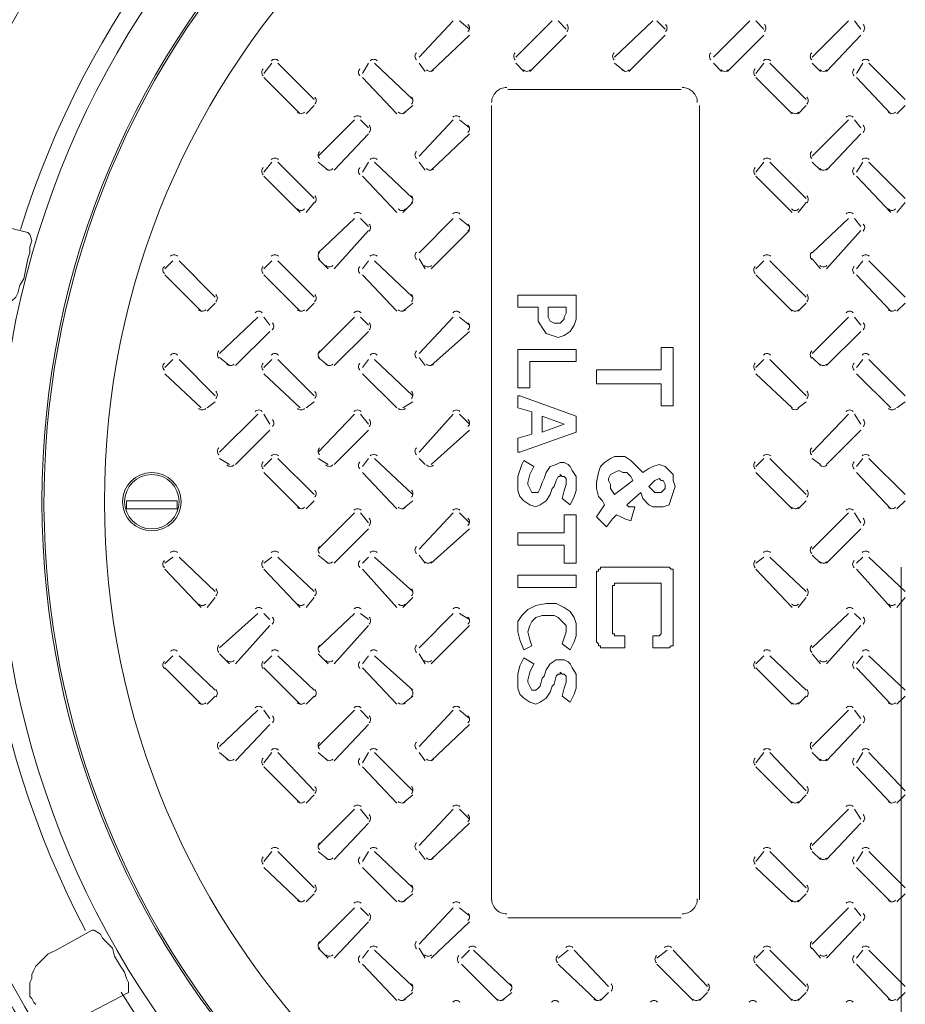
# Model space of a CAD drawing. Units: inches. Extents: x 3.2 to 40.1, y 6.3 to 19.8.
# Drawn here: x 18.9 to 19.8, y 17.9 to 18.8 of the extents above; entities that cross this region are included whole.
import ezdxf

# ---------------------------------------------------------------- set-up
doc = ezdxf.new("R2010")
doc.units = ezdxf.units.IN
doc.header["$MEASUREMENT"] = 0
doc.layers.add('PDF_PDF13_0', color=7, linetype='Continuous')
doc.layers.add('PDF_PDF14_Geometry', color=7, linetype='Continuous')

msp = doc.modelspace()

# ---------------------------------------------------------------- linework, layer by layer
at = {"layer": 'PDF_PDF13_0', "lineweight": 20}
for points in [[(19.33036, 18.80657), (19.3638, 18.84197)], [(19.3697, 18.84197), (19.37953, 18.8341)], [(19.42477, 18.80657), (19.46017, 18.84197)], [(19.46607, 18.84197), (19.47394, 18.8341)], [(19.52114, 18.80657), (19.55851, 18.84197)], [(19.56245, 18.84197), (19.57031, 18.8341)], [(19.61752, 18.80657), (19.65292, 18.84197)], [(19.65882, 18.84197), (19.66668, 18.8341)], [(19.71389, 18.80657), (19.74929, 18.84197)], [(19.75519, 18.84197), (19.76109, 18.8341)], [(19.37953, 18.8282), (19.34216, 18.7928)], [(19.47394, 18.8282), (19.43854, 18.7928)], [(19.57031, 18.8282), (19.53491, 18.7928)], [(19.66669, 18.8282), (19.63128, 18.7928)], [(19.76109, 18.8282), (19.72766, 18.7928)], [(19.17892, 18.79083), (19.18679, 18.80067)], [(19.19269, 18.80067), (19.22809, 18.76527)], [(19.27529, 18.79083), (19.28119, 18.80067)], [(19.28709, 18.80067), (19.32446, 18.76527)], [(19.33626, 18.7928), (19.33036, 18.80067)], [(19.43264, 18.7928), (19.42477, 18.80067)], [(19.53098, 18.7928), (19.52114, 18.80067)], [(19.62538, 18.7928), (19.61752, 18.80067)], [(19.65882, 18.79083), (19.66668, 18.80067)], [(19.67259, 18.80067), (19.70799, 18.76527)], [(19.72176, 18.7928), (19.71389, 18.80067)], [(19.75716, 18.79083), (19.76306, 18.80067)], [(19.76896, 18.80067), (19.80436, 18.76527)], [(19.21432, 18.7515), (19.17892, 18.7869)], [(19.30873, 18.7515), (19.27529, 18.7869)], [(19.69422, 18.7515), (19.65882, 18.7869)], [(19.79059, 18.7515), (19.75716, 18.7869)], [(19.4169, 18.7751), (19.58604, 18.7751)], [(19.22809, 18.75936), (19.22022, 18.7515)], [(19.32446, 18.75936), (19.31463, 18.7515)], [(19.40117, 17.98445), (19.40117, 18.75933)], [(19.60375, 18.75936), (19.60375, 17.98448)], [(19.70799, 18.75936), (19.70012, 18.7515)], [(19.80436, 18.75936), (19.79649, 18.7515)], [(19.23202, 18.71019), (19.26742, 18.7456)], [(19.27333, 18.7456), (19.28119, 18.73773)], [(19.33036, 18.71019), (19.3638, 18.7456)], [(19.3697, 18.7456), (19.37953, 18.73773)], [(19.71389, 18.71019), (19.74929, 18.7456)], [(19.75519, 18.7456), (19.76109, 18.73773)], [(19.28119, 18.73183), (19.24776, 18.69643)], [(19.37953, 18.73183), (19.34216, 18.69643)], [(19.76109, 18.73183), (19.72766, 18.69643)], [(19.17892, 18.69446), (19.18679, 18.70429)], [(19.19269, 18.70429), (19.22809, 18.66889)], [(19.24186, 18.69643), (19.23202, 18.70429)], [(19.27529, 18.69446), (19.28119, 18.70429)], [(19.28709, 18.70429), (19.32446, 18.66889)], [(19.33626, 18.69643), (19.33036, 18.70429)], [(19.65882, 18.69446), (19.66668, 18.70429)], [(19.67259, 18.70429), (19.70799, 18.66889)], [(19.72176, 18.69643), (19.71389, 18.70429)], [(19.75716, 18.69446), (19.76306, 18.70429)], [(19.76896, 18.70429), (19.80436, 18.66889)], [(19.21432, 18.65512), (19.17892, 18.69053)], [(19.30873, 18.65512), (19.27529, 18.69053)], [(19.69422, 18.65512), (19.65882, 18.69053)], [(19.79059, 18.65512), (19.75716, 18.69053)], [(19.22809, 18.66496), (19.22022, 18.65512)], [(19.32446, 18.66496), (19.31463, 18.65512)], [(19.70799, 18.66496), (19.70012, 18.65512)], [(19.80436, 18.66496), (19.79649, 18.65512)], [(19.23202, 18.61579), (19.26742, 18.64922)], [(19.27333, 18.64922), (19.28119, 18.64136)], [(19.33036, 18.61579), (19.3638, 18.64922)], [(19.3697, 18.64922), (19.37953, 18.64136)], [(19.71389, 18.61579), (19.74929, 18.64922)], [(19.75519, 18.64922), (19.76109, 18.64136)], [(18.90947, 18.64529), (18.9488, 18.63546), (18.95077, 18.63349), (18.95273, 18.62759), (18.95077, 18.62169), (18.95077, 18.61579), (18.9488, 18.60989), (18.94683, 18.60006), (18.94487, 18.59022), (18.94093, 18.58432), (18.93897, 18.57646), (18.937, 18.57252), (18.93307, 18.56859), (18.9311, 18.56662), (18.89177, 18.57842)], [(19.28119, 18.63742), (19.24776, 18.60006)], [(19.37953, 18.63742), (19.34216, 18.60006)], [(19.76109, 18.63742), (19.72766, 18.60006)], [(19.08255, 18.60005), (19.09041, 18.60792)], [(19.09631, 18.60792), (19.13171, 18.57252)], [(19.17892, 18.60005), (19.18679, 18.60792)], [(19.19269, 18.60792), (19.22809, 18.57252)], [(19.24186, 18.60005), (19.23202, 18.60989)], [(19.27529, 18.60005), (19.28119, 18.60792)], [(19.28709, 18.60792), (19.32446, 18.57252)], [(19.33626, 18.60005), (19.33036, 18.60989)], [(19.65882, 18.60005), (19.66668, 18.60792)], [(19.67259, 18.60792), (19.70799, 18.57252)], [(19.72176, 18.60005), (19.71389, 18.60989)], [(19.75716, 18.60005), (19.76306, 18.60792)], [(19.76896, 18.60792), (19.80436, 18.57252)], [(19.11795, 18.55875), (19.08255, 18.59415)], [(19.21432, 18.55875), (19.17892, 18.59415)], [(19.30873, 18.55875), (19.27529, 18.59415)], [(19.69422, 18.55875), (19.65882, 18.59415)], [(19.79059, 18.55875), (19.75716, 18.59415)], [(19.13172, 18.56662), (19.12385, 18.55875)], [(19.22809, 18.56662), (19.22022, 18.55875)], [(19.32446, 18.56662), (19.31463, 18.55875)], [(19.70799, 18.56662), (19.70012, 18.55875)], [(19.80436, 18.56662), (19.79649, 18.55875)], [(19.13565, 18.51745), (19.17302, 18.55285)], [(19.17892, 18.55285), (19.18482, 18.54498)], [(19.23202, 18.51745), (19.26742, 18.55285)], [(19.27333, 18.55285), (19.28119, 18.54498)], [(19.33036, 18.51745), (19.3638, 18.55285)], [(19.3697, 18.55285), (19.37953, 18.54498)], [(19.71389, 18.51745), (19.74929, 18.55285)], [(19.75519, 18.55285), (19.76109, 18.54498)], [(19.18482, 18.53908), (19.15138, 18.50565)], [(19.28119, 18.53908), (19.24776, 18.50565)], [(19.37953, 18.53908), (19.34216, 18.50565)], [(19.76109, 18.53908), (19.72766, 18.50565)], [(19.08255, 18.50368), (19.09041, 18.51155)], [(19.09631, 18.51155), (19.13171, 18.47615)], [(19.14548, 18.50565), (19.13565, 18.51351)], [(19.17892, 18.50368), (19.18679, 18.51155)], [(19.19269, 18.51155), (19.22809, 18.47615)], [(19.24186, 18.50565), (19.23202, 18.51351)], [(19.27529, 18.50368), (19.28119, 18.51155)], [(19.28709, 18.51155), (19.32446, 18.47615)], [(19.33626, 18.50565), (19.33036, 18.51351)], [(19.65882, 18.50368), (19.66668, 18.51155)], [(19.67259, 18.51155), (19.70799, 18.47615)], [(19.72176, 18.50565), (19.71389, 18.51351)], [(19.75716, 18.50368), (19.76306, 18.51155)], [(19.76896, 18.51155), (19.80436, 18.47615)], [(19.11795, 18.46434), (19.08255, 18.49778)], [(19.21432, 18.46434), (19.17892, 18.49778)], [(19.30873, 18.46434), (19.27529, 18.49778)], [(19.69422, 18.46434), (19.65882, 18.49778)], [(19.79059, 18.46434), (19.75716, 18.49778)], [(19.13172, 18.47024), (19.12385, 18.46434)], [(19.22809, 18.47024), (19.22022, 18.46434)], [(19.32446, 18.47024), (19.31463, 18.46434)], [(19.70799, 18.47024), (19.70012, 18.46434)], [(19.80436, 18.47024), (19.79649, 18.46434)], [(19.13565, 18.42107), (19.17302, 18.45844)], [(19.17892, 18.45844), (19.18482, 18.44861)], [(19.23202, 18.42107), (19.26742, 18.45844)], [(19.27333, 18.45844), (19.28119, 18.44861)], [(19.33036, 18.42107), (19.3638, 18.45844)], [(19.3697, 18.45844), (19.37953, 18.44861)], [(19.71389, 18.42107), (19.74929, 18.45844)], [(19.75519, 18.45844), (19.76109, 18.44861)], [(19.18482, 18.44271), (19.15138, 18.40928)], [(19.28119, 18.44271), (19.24776, 18.40928)], [(19.37953, 18.44271), (19.34216, 18.40928)], [(19.76109, 18.44271), (19.72766, 18.40928)], [(19.14548, 18.40927), (19.13565, 18.41517)], [(19.17892, 18.40731), (19.18679, 18.41517)], [(19.19269, 18.41517), (19.22809, 18.37977)], [(19.24186, 18.40927), (19.23202, 18.41517)], [(19.27529, 18.40731), (19.28119, 18.41517)], [(19.28709, 18.41517), (19.32446, 18.37977)], [(19.33626, 18.40927), (19.33036, 18.41517)], [(19.65882, 18.40731), (19.66668, 18.41517)], [(19.67259, 18.41517), (19.70799, 18.37977)], [(19.72176, 18.40927), (19.71389, 18.41517)], [(19.75716, 18.40731), (19.76306, 18.41517)], [(19.76896, 18.41517), (19.80436, 18.37977)], [(19.21432, 18.366), (19.17892, 18.40141)], [(19.30873, 18.366), (19.27529, 18.40141)], [(19.69422, 18.366), (19.65882, 18.40141)], [(19.79059, 18.366), (19.75716, 18.40141)], [(19.22809, 18.37387), (19.22022, 18.36601)], [(19.32446, 18.37387), (19.31463, 18.36601)], [(19.70799, 18.37387), (19.70012, 18.36601)], [(19.80436, 18.37387), (19.79649, 18.36601)], [(19.23202, 18.32667), (19.26742, 18.36207)], [(19.27333, 18.36207), (19.28119, 18.35224)], [(19.33036, 18.32667), (19.3638, 18.36207)], [(19.3697, 18.36207), (19.37953, 18.35224)], [(19.71389, 18.32667), (19.74929, 18.36207)], [(19.75519, 18.36207), (19.76109, 18.35224)], [(19.28119, 18.34634), (19.24776, 18.3129)], [(19.37953, 18.34634), (19.34216, 18.3129)], [(19.76109, 18.34634), (19.72766, 18.3129)], [(19.08255, 18.3129), (19.09041, 18.3188)], [(19.09631, 18.3188), (19.13171, 18.28537)], [(19.17892, 18.3129), (19.18679, 18.3188)], [(19.19269, 18.3188), (19.22809, 18.28537)], [(19.24186, 18.3129), (19.23202, 18.32077)], [(19.27529, 18.3129), (19.28119, 18.3188)], [(19.28709, 18.3188), (19.32446, 18.28537)], [(19.33626, 18.3129), (19.33036, 18.32077)], [(19.65882, 18.3129), (19.66668, 18.3188)], [(19.67259, 18.3188), (19.70799, 18.28537)], [(19.72176, 18.3129), (19.71389, 18.32077)], [(19.75716, 18.3129), (19.76306, 18.3188)], [(19.76896, 18.3188), (19.80436, 18.28537)], [(19.11795, 18.26963), (19.08255, 18.307)], [(19.21432, 18.26963), (19.17892, 18.307)], [(19.30873, 18.26963), (19.27529, 18.307)], [(19.69422, 18.26963), (19.65882, 18.307)], [(19.79059, 18.26963), (19.75716, 18.307)], [(19.80043, 18.30897), (19.80043, 16.92243)], [(19.13172, 18.27947), (19.12385, 18.26963)], [(19.22809, 18.27947), (19.22022, 18.26963)], [(19.32446, 18.27947), (19.31463, 18.26963)], [(19.70799, 18.27947), (19.70012, 18.26963)], [(19.80436, 18.27947), (19.79649, 18.26963)], [(19.13565, 18.2303), (19.17302, 18.26373)], [(19.17892, 18.26373), (19.18482, 18.25783)], [(19.23202, 18.2303), (19.26742, 18.26373)], [(19.27333, 18.26373), (19.28119, 18.25783)], [(19.33036, 18.2303), (19.3638, 18.26373)], [(19.3697, 18.26373), (19.37953, 18.25783)], [(19.71389, 18.2303), (19.74929, 18.26373)], [(19.75519, 18.26373), (19.76109, 18.25783)], [(19.18482, 18.25193), (19.15138, 18.21456)], [(19.28119, 18.25193), (19.24776, 18.21456)], [(19.37953, 18.25193), (19.34216, 18.21456)], [(19.76109, 18.25193), (19.72766, 18.21456)], [(19.08255, 18.21456), (19.09041, 18.22243)], [(19.09631, 18.22243), (19.13171, 18.18899)], [(19.14548, 18.21456), (19.13565, 18.22439)], [(19.17892, 18.21456), (19.18679, 18.22243)], [(19.19269, 18.22243), (19.22809, 18.18899)], [(19.24186, 18.21456), (19.23202, 18.22439)], [(19.27529, 18.21456), (19.28119, 18.22243)], [(19.28709, 18.22243), (19.32446, 18.18899)], [(19.33626, 18.21456), (19.33036, 18.22439)], [(19.65882, 18.21456), (19.66668, 18.22243)], [(19.67259, 18.22243), (19.70799, 18.18899)], [(19.72176, 18.21456), (19.71389, 18.22439)], [(19.75716, 18.21456), (19.76306, 18.22243)], [(19.76896, 18.22243), (19.80436, 18.18899)], [(19.11795, 18.17522), (19.08255, 18.21063)], [(19.21432, 18.17522), (19.17892, 18.21063)], [(19.30873, 18.17522), (19.27529, 18.21063)], [(19.69422, 18.17522), (19.65882, 18.21063)], [(19.79059, 18.17522), (19.75716, 18.21063)], [(19.13172, 18.18309), (19.12385, 18.17523)], [(19.22809, 18.18309), (19.22022, 18.17523)], [(19.32446, 18.18309), (19.31463, 18.17523)], [(19.70799, 18.18309), (19.70012, 18.17523)], [(19.80436, 18.18309), (19.79649, 18.17523)], [(19.13565, 18.13392), (19.17302, 18.16932)], [(19.17892, 18.16932), (19.18482, 18.16146)], [(19.23202, 18.13392), (19.26742, 18.16932)], [(19.27333, 18.16932), (19.28119, 18.16146)], [(19.33036, 18.13392), (19.3638, 18.16932)], [(19.3697, 18.16932), (19.37953, 18.16146)], [(19.71389, 18.13392), (19.74929, 18.16932)], [(19.75519, 18.16932), (19.76109, 18.16146)], [(19.18482, 18.15556), (19.15138, 18.12016)], [(19.28119, 18.15556), (19.24776, 18.12016)], [(19.37953, 18.15556), (19.34216, 18.12016)], [(19.76109, 18.15556), (19.72766, 18.12016)], [(19.14548, 18.12015), (19.13565, 18.12802)], [(19.17892, 18.11819), (19.18679, 18.12802)], [(19.19269, 18.12802), (19.22809, 18.09065)], [(19.24186, 18.12015), (19.23202, 18.12802)], [(19.27529, 18.11819), (19.28119, 18.12802)], [(19.28709, 18.12802), (19.32446, 18.09065)], [(19.33626, 18.12015), (19.33036, 18.12802)], [(19.65882, 18.11819), (19.66668, 18.12802)], [(19.67259, 18.12802), (19.70799, 18.09065)], [(19.72176, 18.12015), (19.71389, 18.12802)], [(19.75716, 18.11819), (19.76306, 18.12802)], [(19.76896, 18.12802), (19.80436, 18.09065)], [(19.21432, 18.07885), (19.17892, 18.11425)], [(19.30873, 18.07885), (19.27529, 18.11425)], [(19.69422, 18.07885), (19.65882, 18.11425)], [(19.79059, 18.07885), (19.75716, 18.11425)], [(19.22809, 18.08672), (19.22022, 18.07885)], [(19.32446, 18.08672), (19.31463, 18.07885)], [(19.70799, 18.08672), (19.70012, 18.07885)], [(19.80436, 18.08672), (19.79649, 18.07885)], [(19.23202, 18.03755), (19.26742, 18.07295)], [(19.27333, 18.07295), (19.28119, 18.06312)], [(19.33036, 18.03755), (19.3638, 18.07295)], [(19.3697, 18.07295), (19.37953, 18.06312)], [(19.71389, 18.03755), (19.74929, 18.07295)], [(19.75519, 18.07295), (19.76109, 18.06312)], [(19.28119, 18.05918), (19.24776, 18.02378)], [(19.37953, 18.05918), (19.34216, 18.02378)], [(19.76109, 18.05918), (19.72766, 18.02378)], [(19.17892, 18.02181), (19.18679, 18.03165)], [(19.19269, 18.03165), (19.22809, 17.99625)], [(19.24186, 18.02378), (19.23202, 18.03165)], [(19.27529, 18.02181), (19.28119, 18.03165)], [(19.28709, 18.03165), (19.32446, 17.99625)], [(19.33626, 18.02378), (19.33036, 18.03165)], [(19.65882, 18.02181), (19.66668, 18.03165)], [(19.67259, 18.03165), (19.70799, 17.99625)], [(19.72176, 18.02378), (19.71389, 18.03165)], [(19.75716, 18.02181), (19.76306, 18.03165)], [(19.76896, 18.03165), (19.80436, 17.99625)], [(19.21432, 17.98248), (19.17892, 18.01591)], [(19.30873, 17.98248), (19.27529, 18.01591)], [(19.69422, 17.98248), (19.65882, 18.01591)], [(19.79059, 17.98248), (19.75716, 18.01591)], [(19.22809, 17.99035), (19.22022, 17.98248)], [(19.32446, 17.99035), (19.31463, 17.98248)], [(19.70799, 17.99035), (19.70012, 17.98248)], [(19.80436, 17.99035), (19.79649, 17.98248)], [(19.23202, 17.94118), (19.26742, 17.97658)], [(19.27333, 17.97658), (19.28119, 17.96871)], [(19.33036, 17.94118), (19.3638, 17.97658)], [(19.3697, 17.97658), (19.37953, 17.96871)], [(19.71389, 17.94118), (19.74929, 17.97658)], [(19.75519, 17.97658), (19.76109, 17.96871)], [(19.58605, 17.96674), (19.41691, 17.96674)], [(19.28119, 17.96281), (19.24776, 17.92741)], [(19.37953, 17.96281), (19.34216, 17.92741)], [(19.76109, 17.96281), (19.72766, 17.92741)], [(18.95667, 17.88217), (18.9547, 17.88414), (18.95274, 17.88807), (18.95077, 17.89004), (18.95077, 17.89397), (18.95077, 17.89791), (18.95077, 17.90184), (18.95077, 17.90381), (18.95274, 17.90774), (18.95274, 17.91168), (18.9547, 17.91561), (18.95667, 17.91954), (18.95864, 17.92151), (18.96257, 17.92544), (18.96454, 17.92741), (18.96847, 17.93134), (18.97241, 17.93331), (18.97634, 17.93528), (19.01174, 17.95494), (19.01371, 17.95494), (19.01961, 17.95101), (19.02157, 17.94708), (19.02551, 17.94314), (19.03141, 17.93724), (19.03337, 17.92938), (19.03927, 17.91954), (19.04321, 17.91364), (19.04517, 17.90774), (19.04714, 17.90381), (19.04714, 17.89791), (19.04714, 17.89397), (19.00977, 17.87431)], [(19.24186, 17.92741), (19.23202, 17.93724)], [(19.27529, 17.92741), (19.28119, 17.93527)], [(19.28709, 17.93528), (19.32446, 17.89987)], [(19.33626, 17.92741), (19.33036, 17.93724)], [(19.37167, 17.92741), (19.37953, 17.93527)], [(19.38347, 17.93528), (19.42083, 17.89987)], [(19.46607, 17.92741), (19.4759, 17.93527)], [(19.48181, 17.93528), (19.51524, 17.89987)], [(19.56245, 17.92741), (19.57228, 17.93527)], [(19.57818, 17.93528), (19.61161, 17.89987)], [(19.65882, 17.92741), (19.66668, 17.93527)], [(19.67259, 17.93528), (19.70799, 17.89987)], [(19.72176, 17.92741), (19.71389, 17.93724)], [(19.75716, 17.92741), (19.76306, 17.93527)], [(19.76896, 17.93528), (19.80436, 17.89987)], [(19.30873, 17.88611), (19.27529, 17.92151)], [(19.40707, 17.88611), (19.37167, 17.92151)], [(19.50344, 17.88611), (19.46607, 17.92151)], [(19.59785, 17.88611), (19.56245, 17.92151)], [(19.69422, 17.88611), (19.65882, 17.92151)], [(19.79059, 17.88611), (19.75716, 17.92151)], [(19.32446, 17.89397), (19.31463, 17.88611)], [(19.42084, 17.89397), (19.411, 17.88611)], [(19.51524, 17.89397), (19.50737, 17.88611)], [(19.61162, 17.89397), (19.60375, 17.88611)], [(19.70799, 17.89397), (19.70012, 17.88611)], [(19.80436, 17.89397), (19.79649, 17.88611)]]:
    msp.add_lwpolyline(points, dxfattribs=at)
msp.add_lwpolyline([(19.09435, 18.366), (19.08255, 18.366), (19.07075, 18.366), (19.05698, 18.366), (19.04518, 18.366), (19.04518, 18.37387), (19.05698, 18.37387), (19.07075, 18.37387), (19.08255, 18.37387), (19.09435, 18.37387)], close=True, dxfattribs=at)
for centre, radius in [((19.79949, 18.37289), 1.01778), ((19.79949, 18.37289), 1.00008), ((19.79948, 18.37289), 0.99614), ((19.80145, 18.37092), 0.98631), ((19.79948, 18.37289), 0.88011), ((19.79948, 18.37289), 0.83684), ((19.79947, 18.37289), 0.77587), ((19.06976, 18.37289), 0.02852), ((19.06976, 18.37289), 0.02655)]:
    msp.add_circle(centre, radius, dxfattribs=at)
for centre, radius, start, end in [((19.79947, 18.37287), 0.83487, 318.96606, 311.03407), ((19.79942, 18.37292), 0.89781, 122.21176, 162.7899), ((19.37462, 18.83509), 0.00491, 314.96528, 45.03472), ((19.47099, 18.83509), 0.00491, 314.96528, 45.03472), ((19.56737, 18.83509), 0.00491, 314.96528, 45.03472), ((19.66374, 18.83509), 0.00491, 314.96528, 45.03472), ((19.76011, 18.83509), 0.00491, 314.96528, 45.03472), ((19.18974, 18.79969), 0.00491, 44.96528, 135.03472), ((19.28611, 18.79969), 0.00491, 44.96528, 135.03472), ((19.33134, 18.80755), 0.00491, 134.96528, 225.03472), ((19.42771, 18.80755), 0.00491, 134.96528, 225.03472), ((19.52409, 18.80755), 0.00491, 134.96528, 225.03472), ((19.61849, 18.80755), 0.00491, 134.96528, 225.03472), ((19.66964, 18.79969), 0.00491, 44.96528, 135.03472), ((19.71683, 18.80755), 0.00491, 134.96528, 225.03472), ((19.76601, 18.79969), 0.00491, 44.96528, 135.03472), ((19.18186, 18.79182), 0.00491, 134.96528, 225.03472), ((19.27627, 18.79182), 0.00491, 134.96528, 225.03472), ((19.34118, 18.79772), 0.00492, 223.69861, 313.7078), ((19.43559, 18.79771), 0.00491, 224.96528, 315.03472), ((19.53196, 18.79771), 0.00491, 224.96528, 315.03472), ((19.62833, 18.79772), 0.00492, 223.71043, 313.69671), ((19.66176, 18.79182), 0.00491, 134.96528, 225.03472), ((19.7247, 18.79772), 0.00492, 223.71043, 313.69671), ((19.75814, 18.79182), 0.00491, 134.96528, 225.03472), ((19.41592, 18.76232), 0.01475, 89.99644, 180.00356), ((19.58703, 18.76232), 0.01475, 359.99644, 90.00356), ((19.22514, 18.76428), 0.00491, 314.96528, 45.03472), ((19.31955, 18.76428), 0.00491, 314.96528, 45.03472), ((19.70504, 18.76428), 0.00491, 314.96528, 45.03472), ((19.2153, 18.75641), 0.00491, 224.96528, 315.03472), ((19.27038, 18.74462), 0.00491, 44.96528, 135.03472), ((19.31364, 18.75642), 0.00492, 223.72684, 313.7127), ((19.36675, 18.74462), 0.00491, 44.96528, 135.03472), ((19.69717, 18.75641), 0.00492, 223.71502, 313.7238), ((19.75028, 18.74462), 0.00491, 44.96528, 135.03472), ((19.79158, 18.75641), 0.00491, 224.96528, 315.03472), ((19.27825, 18.73675), 0.00491, 314.96528, 45.03472), ((19.37462, 18.73675), 0.00491, 314.96528, 45.03472), ((19.76011, 18.73675), 0.00491, 314.96528, 45.03472), ((19.18974, 18.70332), 0.00491, 44.96528, 135.03472), ((19.23693, 18.71118), 0.00491, 134.96528, 225.03472), ((19.28611, 18.70332), 0.00491, 44.96528, 135.03472), ((19.33134, 18.71118), 0.00491, 134.96528, 225.03472), ((19.66964, 18.70332), 0.00491, 44.96528, 135.03472), ((19.71683, 18.71118), 0.00491, 134.96528, 225.03472), ((19.76601, 18.70332), 0.00491, 44.96528, 135.03472), ((19.18186, 18.69544), 0.00491, 134.96528, 225.03472), ((19.24284, 18.70134), 0.00491, 224.96528, 315.03472), ((19.27627, 18.69544), 0.00491, 134.96528, 225.03472), ((19.34118, 18.70134), 0.00492, 223.73097, 313.74026), ((19.66176, 18.69544), 0.00491, 134.96528, 225.03472), ((19.72471, 18.70134), 0.00492, 223.73097, 313.74026), ((19.75814, 18.69544), 0.00491, 134.96528, 225.03472), ((19.22514, 18.66791), 0.00492, 314.46263, 44.46796), ((19.31955, 18.66791), 0.00491, 314.96528, 45.03472), ((19.70504, 18.66791), 0.00491, 314.96528, 45.03472), ((19.2153, 18.662), 0.00491, 224.96528, 315.03472), ((19.31364, 18.662), 0.00491, 224.96528, 315.03472), ((19.69717, 18.662), 0.00491, 224.96528, 315.03472), ((19.79158, 18.662), 0.00491, 224.96528, 315.03472), ((19.27038, 18.65021), 0.00491, 44.96528, 135.03472), ((19.36675, 18.65021), 0.00491, 44.96528, 135.03472), ((19.75028, 18.65021), 0.00491, 44.96528, 135.03472), ((19.27825, 18.64037), 0.00491, 314.96528, 45.03472), ((19.37462, 18.64037), 0.00491, 314.96528, 45.03472), ((19.7601, 18.64037), 0.00492, 314.28907, 44.25269), ((19.0914, 18.60891), 0.00491, 44.96528, 135.03472), ((19.18974, 18.60891), 0.00491, 44.96528, 135.03472), ((19.23693, 18.61284), 0.00491, 134.96528, 225.03472), ((19.28611, 18.60891), 0.00491, 44.96528, 135.03472), ((19.33134, 18.61284), 0.00491, 134.96528, 225.03472), ((19.66964, 18.60891), 0.00491, 44.96528, 135.03472), ((19.71683, 18.61284), 0.00491, 134.96528, 225.03472), ((19.76601, 18.60891), 0.00491, 44.96528, 135.03472), ((19.08549, 18.59907), 0.00491, 134.96528, 225.03472), ((19.18186, 18.59907), 0.00491, 134.96528, 225.03472), ((19.24284, 18.60693), 0.00491, 224.96528, 315.03472), ((19.27627, 18.59907), 0.00491, 134.96528, 225.03472), ((19.33921, 18.60693), 0.00491, 224.96528, 315.03472), ((19.66176, 18.59907), 0.00491, 134.96528, 225.03472), ((19.72471, 18.60693), 0.00491, 224.96528, 315.03472), ((19.75814, 18.59907), 0.00491, 134.96528, 225.03472), ((19.12877, 18.57153), 0.00492, 314.49521, 44.50019), ((19.22514, 18.57153), 0.00492, 314.46263, 44.46796), ((19.31955, 18.57153), 0.00491, 314.96528, 45.03472), ((19.70504, 18.57153), 0.00491, 314.96528, 45.03472), ((19.79941, 18.3729), 0.89781, 167.21204, 207.78977), ((19.11893, 18.56366), 0.00491, 224.96528, 315.03472), ((19.174, 18.55384), 0.00491, 44.96528, 135.03472), ((19.2153, 18.56366), 0.00491, 224.96528, 315.03472), ((19.27038, 18.55384), 0.00491, 44.96528, 135.03472), ((19.31364, 18.56366), 0.00491, 224.96528, 315.03472), ((19.36675, 18.55384), 0.00491, 44.96528, 135.03472), ((19.69717, 18.56366), 0.00491, 224.96528, 315.03472), ((19.75028, 18.55384), 0.00491, 44.96528, 135.03472), ((19.79158, 18.56366), 0.00491, 224.96528, 315.03472), ((19.18383, 18.544), 0.00492, 314.48338, 44.44722), ((19.27825, 18.544), 0.00491, 314.96528, 45.03472), ((19.37462, 18.544), 0.00491, 314.96528, 45.03472), ((19.7601, 18.544), 0.00492, 314.28907, 44.25269), ((19.0914, 18.51254), 0.00491, 44.96528, 135.03472), ((19.13859, 18.51647), 0.00491, 134.96528, 225.03472), ((19.18974, 18.51254), 0.00491, 44.96528, 135.03472), ((19.23693, 18.51647), 0.00491, 134.96528, 225.03472), ((19.28611, 18.51254), 0.00491, 44.96528, 135.03472), ((19.33134, 18.51647), 0.00491, 134.96528, 225.03472), ((19.66964, 18.51254), 0.00491, 44.96528, 135.03472), ((19.71683, 18.51647), 0.00491, 134.96528, 225.03472), ((19.76601, 18.51254), 0.00491, 44.96528, 135.03472), ((19.08549, 18.50466), 0.00491, 134.96528, 225.03472), ((19.14647, 18.51056), 0.00491, 224.96528, 315.03472), ((19.18186, 18.50466), 0.00491, 134.96528, 225.03472), ((19.24284, 18.51056), 0.00491, 224.96528, 315.03472), ((19.27627, 18.50466), 0.00491, 134.96528, 225.03472), ((19.34118, 18.51056), 0.00492, 223.81209, 313.82119), ((19.66176, 18.50466), 0.00491, 134.96528, 225.03472), ((19.7247, 18.51056), 0.00492, 223.81209, 313.82119), ((19.75814, 18.50466), 0.00491, 134.96528, 225.03472), ((19.12877, 18.47713), 0.00491, 314.96528, 45.03472), ((19.22514, 18.47713), 0.00491, 314.96528, 45.03472), ((19.31955, 18.47713), 0.00491, 314.96528, 45.03472), ((19.70504, 18.47713), 0.00491, 314.96528, 45.03472), ((19.11893, 18.46729), 0.00491, 224.96528, 315.03472), ((19.174, 18.45747), 0.00491, 44.96528, 135.03472), ((19.2153, 18.46729), 0.00491, 224.96528, 315.03472), ((19.27038, 18.45747), 0.00491, 44.96528, 135.03472), ((19.31364, 18.4673), 0.00492, 223.84027, 313.82608), ((19.36675, 18.45747), 0.00491, 44.96528, 135.03472), ((19.69717, 18.4673), 0.00492, 223.84027, 313.82608), ((19.75028, 18.45747), 0.00491, 44.96528, 135.03472), ((19.79158, 18.46729), 0.00491, 224.96528, 315.03472), ((19.18384, 18.44959), 0.00491, 314.96528, 45.03472), ((19.27825, 18.44959), 0.00491, 314.96528, 45.03472), ((19.37462, 18.44959), 0.00491, 314.96528, 45.03472), ((19.76011, 18.44959), 0.00491, 314.96528, 45.03472), ((19.13859, 18.42206), 0.00491, 134.96528, 225.03472), ((19.18974, 18.4142), 0.00491, 44.96528, 135.03472), ((19.23693, 18.42206), 0.00491, 134.96528, 225.03472), ((19.28611, 18.4142), 0.00491, 44.96528, 135.03472), ((19.33134, 18.42206), 0.00491, 134.96528, 225.03472), ((19.66964, 18.4142), 0.00491, 44.96528, 135.03472), ((19.71683, 18.42206), 0.00491, 134.96528, 225.03472), ((19.76601, 18.4142), 0.00491, 44.96528, 135.03472), ((19.14647, 18.41222), 0.00491, 224.96528, 315.03472), ((19.18186, 18.40829), 0.00491, 134.96528, 225.03472), ((19.24284, 18.41222), 0.00491, 224.96528, 315.03472), ((19.27627, 18.40829), 0.00491, 134.96528, 225.03472), ((19.34118, 18.41223), 0.00492, 223.85582, 313.84293), ((19.66176, 18.40829), 0.00491, 134.96528, 225.03472), ((19.72471, 18.41223), 0.00492, 223.85582, 313.84293), ((19.75814, 18.40829), 0.00491, 134.96528, 225.03472), ((19.22514, 18.38076), 0.00491, 314.96528, 45.03472), ((19.31955, 18.38076), 0.00491, 314.96528, 45.03472), ((19.70504, 18.38076), 0.00491, 314.96528, 45.03472), ((19.2153, 18.37092), 0.00491, 224.96528, 315.03472), ((19.27038, 18.36109), 0.00491, 44.96528, 135.03472), ((19.31364, 18.37092), 0.00492, 223.87642, 313.88651), ((19.36675, 18.36109), 0.00491, 44.96528, 135.03472), ((19.69717, 18.37092), 0.00492, 223.85188, 313.87928), ((19.75028, 18.36109), 0.00491, 44.96528, 135.03472), ((19.79158, 18.37092), 0.00491, 224.96528, 315.03472), ((19.27825, 18.35322), 0.00491, 314.96528, 45.03472), ((19.37462, 18.35322), 0.00491, 314.96528, 45.03472), ((19.76011, 18.35322), 0.00491, 314.96528, 45.03472), ((19.0914, 18.31979), 0.00491, 44.96528, 135.03472), ((19.18974, 18.31979), 0.00491, 44.96528, 135.03472), ((19.23693, 18.32569), 0.00491, 134.96528, 225.03472), ((19.28611, 18.31979), 0.00491, 44.96528, 135.03472), ((19.33134, 18.32569), 0.00491, 134.96528, 225.03472), ((19.66964, 18.31979), 0.00491, 44.96528, 135.03472), ((19.71683, 18.32569), 0.00491, 134.96528, 225.03472), ((19.76601, 18.31979), 0.00491, 44.96528, 135.03472), ((19.08549, 18.31192), 0.00491, 134.96528, 225.03472), ((19.18186, 18.31192), 0.00491, 134.96528, 225.03472), ((19.24284, 18.31781), 0.00491, 224.96528, 315.03472), ((19.27627, 18.31192), 0.00491, 134.96528, 225.03472), ((19.33921, 18.31781), 0.00491, 224.96528, 315.03472), ((19.66176, 18.31192), 0.00491, 134.96528, 225.03472), ((19.72471, 18.31781), 0.00491, 224.96528, 315.03472), ((19.75814, 18.31192), 0.00491, 134.96528, 225.03472), ((19.12877, 18.28438), 0.00492, 314.49521, 44.50019), ((19.22514, 18.28438), 0.00492, 314.46263, 44.46796), ((19.31955, 18.28438), 0.00491, 314.96528, 45.03472), ((19.70504, 18.28438), 0.00491, 314.96528, 45.03472), ((19.11893, 18.27651), 0.00491, 224.96528, 315.03472), ((19.174, 18.26472), 0.00491, 44.96528, 135.03472), ((19.2153, 18.27651), 0.00491, 224.96528, 315.03472), ((19.27038, 18.26472), 0.00491, 44.96528, 135.03472), ((19.31364, 18.27651), 0.00491, 224.96528, 315.03472), ((19.36675, 18.26472), 0.00491, 44.96528, 135.03472), ((19.69717, 18.27651), 0.00491, 224.96528, 315.03472), ((19.75028, 18.26472), 0.00491, 44.96528, 135.03472), ((19.79158, 18.27651), 0.00491, 224.96528, 315.03472), ((19.18383, 18.25685), 0.00492, 314.48338, 44.44722), ((19.27825, 18.25685), 0.00491, 314.96528, 45.03472), ((19.37462, 18.25685), 0.00491, 314.96528, 45.03472), ((19.76011, 18.25685), 0.00492, 314.27714, 44.2642), ((19.0914, 18.22342), 0.00491, 44.96528, 135.03472), ((19.13859, 18.22931), 0.00491, 134.96528, 225.03472), ((19.18974, 18.22342), 0.00491, 44.96528, 135.03472), ((19.23693, 18.22931), 0.00491, 134.96528, 225.03472), ((19.28611, 18.22342), 0.00491, 44.96528, 135.03472), ((19.33134, 18.22931), 0.00491, 134.96528, 225.03472), ((19.66964, 18.22342), 0.00491, 44.96528, 135.03472), ((19.71683, 18.22931), 0.00491, 134.96528, 225.03472), ((19.76601, 18.22342), 0.00491, 44.96528, 135.03472), ((19.08549, 18.21358), 0.00491, 134.96528, 225.03472), ((19.14647, 18.22144), 0.00491, 224.96528, 315.03472), ((19.18186, 18.21358), 0.00491, 134.96528, 225.03472), ((19.24284, 18.22144), 0.00491, 224.96528, 315.03472), ((19.27627, 18.21358), 0.00491, 134.96528, 225.03472), ((19.33921, 18.22144), 0.00491, 224.96528, 315.03472), ((19.66176, 18.21358), 0.00491, 134.96528, 225.03472), ((19.72471, 18.22144), 0.00491, 224.96528, 315.03472), ((19.75814, 18.21358), 0.00491, 134.96528, 225.03472), ((19.12877, 18.18604), 0.00492, 314.49521, 44.50019), ((19.22514, 18.18604), 0.00492, 314.46263, 44.46796), ((19.31955, 18.18604), 0.00491, 314.96528, 45.03472), ((19.70504, 18.18604), 0.00491, 314.96528, 45.03472), ((19.11893, 18.18014), 0.00491, 224.96528, 315.03472), ((19.174, 18.16835), 0.00491, 44.96528, 135.03472), ((19.2153, 18.18014), 0.00491, 224.96528, 315.03472), ((19.27038, 18.16835), 0.00491, 44.96528, 135.03472), ((19.31364, 18.18014), 0.00492, 223.95333, 313.93985), ((19.36675, 18.16835), 0.00491, 44.96528, 135.03472), ((19.69717, 18.18014), 0.00492, 223.95333, 313.93985), ((19.75028, 18.16835), 0.00491, 44.96528, 135.03472), ((19.79158, 18.18014), 0.00491, 224.96528, 315.03472), ((19.18384, 18.16047), 0.00491, 314.96528, 45.03472), ((19.27825, 18.16047), 0.00491, 314.96528, 45.03472), ((19.37462, 18.16047), 0.00491, 314.96528, 45.03472), ((19.76011, 18.16047), 0.00491, 314.96528, 45.03472), ((19.13859, 18.13491), 0.00491, 134.96528, 225.03472), ((19.18974, 18.12704), 0.00491, 44.96528, 135.03472), ((19.23693, 18.13491), 0.00491, 134.96528, 225.03472), ((19.28611, 18.12704), 0.00491, 44.96528, 135.03472), ((19.33134, 18.13491), 0.00491, 134.96528, 225.03472), ((19.66964, 18.12704), 0.00491, 44.96528, 135.03472), ((19.71683, 18.13491), 0.00491, 134.96528, 225.03472), ((19.76601, 18.12704), 0.00491, 44.96528, 135.03472), ((19.14647, 18.12507), 0.00491, 224.96528, 315.03472), ((19.18186, 18.11917), 0.00491, 134.96528, 225.03472), ((19.24284, 18.12507), 0.00491, 224.96528, 315.03472), ((19.27627, 18.11917), 0.00491, 134.96528, 225.03472), ((19.34118, 18.12507), 0.00492, 223.9697, 313.95589), ((19.66176, 18.11917), 0.00491, 134.96528, 225.03472), ((19.7247, 18.12507), 0.00492, 223.9697, 313.95589), ((19.75814, 18.11917), 0.00491, 134.96528, 225.03472), ((19.22514, 18.09164), 0.00491, 314.96528, 45.03472), ((19.31955, 18.09164), 0.00491, 314.96528, 45.03472), ((19.70504, 18.09164), 0.00491, 314.96528, 45.03472), ((19.2153, 18.08376), 0.00491, 224.96528, 315.03472), ((19.27038, 18.07197), 0.00491, 44.96528, 135.03472), ((19.31364, 18.08377), 0.00492, 223.96495, 313.99304), ((19.36675, 18.07197), 0.00491, 44.96528, 135.03472), ((19.69717, 18.08377), 0.00492, 223.96495, 313.99304), ((19.75028, 18.07197), 0.00491, 44.96528, 135.03472), ((19.79158, 18.08376), 0.00491, 224.96528, 315.03472), ((19.27825, 18.0641), 0.00491, 314.96528, 45.03472), ((19.37462, 18.0641), 0.00491, 314.96528, 45.03472), ((19.76011, 18.0641), 0.00491, 314.96528, 45.03472), ((19.18974, 18.03067), 0.00491, 44.96528, 135.03472), ((19.23693, 18.03657), 0.00491, 134.96528, 225.03472), ((19.28611, 18.03067), 0.00491, 44.96528, 135.03472), ((19.33134, 18.03657), 0.00491, 134.96528, 225.03472), ((19.66964, 18.03067), 0.00491, 44.96528, 135.03472), ((19.71683, 18.03657), 0.00491, 134.96528, 225.03472), ((19.76601, 18.03067), 0.00491, 44.96528, 135.03472), ((19.18186, 18.0228), 0.00491, 134.96528, 225.03472), ((19.24284, 18.02869), 0.00491, 224.96528, 315.03472), ((19.27627, 18.0228), 0.00491, 134.96528, 225.03472), ((19.34118, 18.0287), 0.00492, 223.98132, 314.00908), ((19.66176, 18.0228), 0.00491, 134.96528, 225.03472), ((19.7247, 18.0287), 0.00492, 223.98132, 314.00908), ((19.75814, 18.0228), 0.00491, 134.96528, 225.03472), ((19.22514, 17.99526), 0.00492, 314.46263, 44.46796), ((19.31955, 17.99526), 0.00491, 314.96528, 45.03472), ((19.70504, 17.99526), 0.00491, 314.96528, 45.03472), ((19.2153, 17.98739), 0.00491, 224.96528, 315.03472), ((19.27038, 17.97757), 0.00491, 44.96528, 135.03472), ((19.31364, 17.98739), 0.00491, 224.96528, 315.03472), ((19.36675, 17.97757), 0.00491, 44.96528, 135.03472), ((19.41592, 17.98543), 0.01475, 179.99644, 270.00356), ((19.58703, 17.98543), 0.01475, 269.99644, 0.00356), ((19.69717, 17.98739), 0.00491, 224.96528, 315.03472), ((19.75028, 17.97757), 0.00491, 44.96528, 135.03472), ((19.79158, 17.98739), 0.00491, 224.96528, 315.03472), ((19.27825, 17.96773), 0.00491, 314.96528, 45.03472), ((19.37462, 17.96773), 0.00491, 314.96528, 45.03472), ((19.76011, 17.96773), 0.00492, 314.27714, 44.2642), ((19.23693, 17.94019), 0.00491, 134.96528, 225.03472), ((19.28611, 17.9343), 0.00491, 44.96528, 135.03472), ((19.33134, 17.94019), 0.00491, 134.96528, 225.03472), ((19.38248, 17.9343), 0.00491, 44.96528, 135.03472), ((19.47689, 17.9343), 0.00491, 44.96528, 135.03472), ((19.57326, 17.9343), 0.00491, 44.96528, 135.03472), ((19.66964, 17.9343), 0.00491, 44.96528, 135.03472), ((19.71683, 17.94019), 0.00491, 134.96528, 225.03472), ((19.76601, 17.9343), 0.00491, 44.96528, 135.03472), ((19.24284, 17.93429), 0.00491, 224.96528, 315.03472), ((19.27627, 17.92643), 0.00491, 134.96528, 225.03472), ((19.33921, 17.93429), 0.00491, 224.96528, 315.03472), ((19.37264, 17.92643), 0.00491, 134.96528, 225.03472), ((19.46902, 17.92643), 0.00491, 134.96528, 225.03472), ((19.56539, 17.92643), 0.00491, 134.96528, 225.03472), ((19.66176, 17.92643), 0.00491, 134.96528, 225.03472), ((19.72471, 17.93429), 0.00491, 224.96528, 315.03472), ((19.75814, 17.92643), 0.00491, 134.96528, 225.03472), ((19.31955, 17.89889), 0.00491, 314.96528, 45.03472), ((19.41592, 17.89889), 0.00491, 314.96528, 45.03472), ((19.51426, 17.89889), 0.00492, 314.32168, 44.34931), ((19.60867, 17.89889), 0.00491, 314.96528, 45.03472), ((19.70504, 17.89889), 0.00491, 314.96528, 45.03472), ((19.79942, 18.37288), 0.89782, 212.21218, 252.78948), ((19.31364, 17.89102), 0.00491, 224.96528, 315.03472), ((19.36675, 17.88119), 0.00491, 44.96528, 135.03472), ((19.41002, 17.89102), 0.00491, 224.96528, 315.03472), ((19.46312, 17.88119), 0.00491, 44.96528, 135.03472), ((19.50442, 17.89102), 0.00491, 224.96528, 315.03472), ((19.5595, 17.88119), 0.00491, 44.96528, 135.03472), ((19.6008, 17.89102), 0.00491, 224.96528, 315.03472), ((19.65587, 17.88119), 0.00491, 44.96528, 135.03472), ((19.69717, 17.89102), 0.00491, 224.96528, 315.03472), ((19.75028, 17.88119), 0.00491, 44.96528, 135.03472), ((19.79158, 17.89102), 0.00491, 224.96528, 315.03472)]:
    msp.add_arc(centre, radius, start, end, dxfattribs=at)
at = {"layer": 'PDF_PDF14_Geometry', "lineweight": 20}
for points in [[(19.48377, 18.55678), (19.48377, 18.55088), (19.48181, 18.54498), (19.47787, 18.53908), (19.47197, 18.53515), (19.46607, 18.53318), (19.46017, 18.53515), (19.45427, 18.53712), (19.45034, 18.54302), (19.4464, 18.54892), (19.4464, 18.55678), (19.4464, 18.56268), (19.42674, 18.56268), (19.42674, 18.57448), (19.48377, 18.57448)], [(19.45624, 18.55678), (19.45624, 18.55285), (19.4582, 18.54892), (19.46214, 18.54695), (19.4641, 18.54695), (19.46804, 18.54695), (19.47197, 18.55088), (19.47197, 18.55285), (19.47394, 18.55678), (19.47394, 18.56268), (19.45624, 18.56268)], [(19.48377, 18.52138), (19.48377, 18.50958), (19.43854, 18.50958), (19.43854, 18.48401), (19.42674, 18.48401), (19.42674, 18.52138)], [(19.50344, 18.50171), (19.50344, 18.48795), (19.56637, 18.48795), (19.56637, 18.46631), (19.57817, 18.46631), (19.57817, 18.52335), (19.56637, 18.52335), (19.56637, 18.50171)], [(19.42674, 18.47615), (19.4287, 18.47615), (19.48377, 18.45648), (19.48377, 18.44074), (19.4287, 18.42108), (19.42674, 18.42108), (19.42674, 18.43484), (19.4405, 18.43878), (19.4405, 18.46041), (19.42674, 18.46435)], [(19.45034, 18.45648), (19.45034, 18.44074), (19.47197, 18.44861)], [(19.42674, 18.39157), (19.42674, 18.39747), (19.4287, 18.40337), (19.43067, 18.40927), (19.43264, 18.41321), (19.44247, 18.40731), (19.43854, 18.39944), (19.43657, 18.39157), (19.43657, 18.38961), (19.43854, 18.38567), (19.4405, 18.38174), (19.44247, 18.38174), (19.44444, 18.38174), (19.4464, 18.38174), (19.44837, 18.38567), (19.45034, 18.39157), (19.4523, 18.39551), (19.45427, 18.40141), (19.4582, 18.40731), (19.4641, 18.40927), (19.46804, 18.41124), (19.47197, 18.41124), (19.4759, 18.40927), (19.47787, 18.40731), (19.47984, 18.40337), (19.48377, 18.39747), (19.48377, 18.38961), (19.48377, 18.38371), (19.4818, 18.37781), (19.47787, 18.36994), (19.47, 18.37584), (19.47197, 18.38371), (19.47394, 18.38961), (19.47394, 18.39551), (19.47197, 18.39747), (19.47, 18.39747), (19.46804, 18.39944), (19.46804, 18.39747), (19.46607, 18.39747), (19.4641, 18.39354), (19.46214, 18.38764), (19.46017, 18.38567), (19.4582, 18.37977), (19.45427, 18.37387), (19.44837, 18.36994), (19.44444, 18.36797), (19.43854, 18.36994), (19.43264, 18.37387), (19.4287, 18.37781), (19.42674, 18.38371)], [(19.52311, 18.3601), (19.52704, 18.35814), (19.53098, 18.35617), (19.53688, 18.3542), (19.54081, 18.36797), (19.53491, 18.36797), (19.53294, 18.36994), (19.54671, 18.38174), (19.54868, 18.37584), (19.55458, 18.36994), (19.55851, 18.36797), (19.56244, 18.36797), (19.56834, 18.36797), (19.57424, 18.36994), (19.57621, 18.37584), (19.57818, 18.38174), (19.58014, 18.38764), (19.57818, 18.39354), (19.57818, 18.39944), (19.57424, 18.40337), (19.57031, 18.40731), (19.56441, 18.40927), (19.55851, 18.40731), (19.55458, 18.40534), (19.54868, 18.40141), (19.54278, 18.40731), (19.53688, 18.41321), (19.53098, 18.41714), (19.52508, 18.41714), (19.52114, 18.41714), (19.51721, 18.41517), (19.51131, 18.41124), (19.50738, 18.40731), (19.50541, 18.40141), (19.50344, 18.39157), (19.50344, 18.38567), (19.50541, 18.3778), (19.50934, 18.37387), (19.51131, 18.36994), (19.50738, 18.36404), (19.50344, 18.35814), (19.51328, 18.3483), (19.51918, 18.35617)], [(19.52508, 18.40337), (19.52114, 18.40141), (19.51721, 18.39944), (19.51524, 18.39551), (19.51524, 18.39354), (19.51721, 18.38961), (19.51721, 18.38567), (19.52114, 18.37977), (19.53884, 18.39354), (19.53688, 18.39747), (19.53294, 18.40141), (19.52901, 18.40141)], [(19.55458, 18.38764), (19.55654, 18.38567), (19.56048, 18.38174), (19.56244, 18.38174), (19.56638, 18.38174), (19.56834, 18.38371), (19.57031, 18.38567), (19.57031, 18.38764), (19.57031, 18.38961), (19.56834, 18.39354), (19.56638, 18.39354), (19.56441, 18.39551), (19.56048, 18.39354), (19.55851, 18.39157)], [(19.48377, 18.3129), (19.47197, 18.3129), (19.47197, 18.3306), (19.42674, 18.3306), (19.42674, 18.3424), (19.47197, 18.3424), (19.47197, 18.3601), (19.48377, 18.3601)], [(19.56245, 18.2421), (19.55851, 18.2421), (19.55851, 18.2303), (19.57031, 18.2303), (19.57228, 18.2303), (19.57425, 18.2303), (19.57621, 18.23226), (19.57818, 18.23226), (19.57818, 18.23423), (19.57818, 18.2362), (19.57818, 18.30306), (19.57818, 18.30503), (19.57818, 18.307), (19.57621, 18.307), (19.57425, 18.30896), (19.57228, 18.30896), (19.57031, 18.30896), (19.51131, 18.30896), (19.50934, 18.30896), (19.50738, 18.30896), (19.50738, 18.307), (19.50541, 18.307), (19.50541, 18.30503), (19.50344, 18.30503), (19.50344, 18.30306), (19.50344, 18.2362), (19.50541, 18.23423), (19.50541, 18.23226), (19.50738, 18.23226), (19.50738, 18.2303), (19.50934, 18.2303), (19.51131, 18.2303), (19.53098, 18.2303), (19.53098, 18.2421), (19.52311, 18.2421), (19.52114, 18.2421), (19.52114, 18.24406), (19.51918, 18.24406), (19.51918, 18.24603), (19.51918, 18.2893), (19.51918, 18.29126), (19.52114, 18.29126), (19.52114, 18.29323), (19.52311, 18.29323), (19.56245, 18.29323), (19.56441, 18.29323), (19.56638, 18.29323), (19.56638, 18.29126), (19.56638, 18.2893), (19.56638, 18.24603), (19.56638, 18.24406), (19.56441, 18.2421)], [(19.42674, 18.3011), (19.48377, 18.3011), (19.48377, 18.2893), (19.42674, 18.2893)], [(19.42674, 18.24603), (19.42674, 18.25586), (19.43067, 18.26176), (19.43657, 18.26766), (19.44444, 18.2716), (19.45427, 18.27356), (19.4641, 18.27356), (19.47197, 18.26963), (19.47787, 18.2657), (19.4818, 18.2598), (19.48377, 18.2539), (19.48377, 18.248), (19.48377, 18.2421), (19.4818, 18.2362), (19.47787, 18.22833), (19.47, 18.23423), (19.47197, 18.24013), (19.47394, 18.24603), (19.47394, 18.25193), (19.47, 18.25586), (19.46607, 18.2598), (19.46214, 18.26176), (19.45624, 18.26176), (19.45034, 18.26176), (19.44444, 18.2598), (19.4405, 18.25586), (19.43854, 18.25193), (19.43657, 18.24603), (19.43854, 18.23816), (19.4405, 18.23226), (19.43264, 18.22833), (19.4287, 18.23816)], [(19.42674, 18.19883), (19.42674, 18.20473), (19.4287, 18.21259), (19.43067, 18.21653), (19.43264, 18.22046), (19.44247, 18.21456), (19.43854, 18.20669), (19.43657, 18.19883), (19.43657, 18.19686), (19.43854, 18.19293), (19.4405, 18.18899), (19.44247, 18.18899), (19.44444, 18.18899), (19.4464, 18.19096), (19.44837, 18.19293), (19.45034, 18.20079), (19.4523, 18.20276), (19.45427, 18.20866), (19.4582, 18.21456), (19.4641, 18.21849), (19.46804, 18.21849), (19.47197, 18.21849), (19.4759, 18.21653), (19.47787, 18.21456), (19.47984, 18.21063), (19.48377, 18.20473), (19.48377, 18.19686), (19.48377, 18.19096), (19.4818, 18.18506), (19.47787, 18.17719), (19.47, 18.18309), (19.47197, 18.19096), (19.47394, 18.19686), (19.47394, 18.20276), (19.47197, 18.20473), (19.47, 18.20473), (19.46804, 18.20669), (19.46804, 18.20473), (19.46607, 18.20473), (19.4641, 18.20276), (19.46214, 18.19489), (19.46017, 18.19293), (19.4582, 18.18703), (19.45427, 18.18113), (19.44837, 18.17719), (19.44444, 18.17523), (19.43854, 18.17719), (19.43264, 18.18113), (19.4287, 18.18506), (19.42674, 18.19096)]]:
    msp.add_lwpolyline(points, close=True, dxfattribs=at)

doc.saveas('drawing.dxf')
